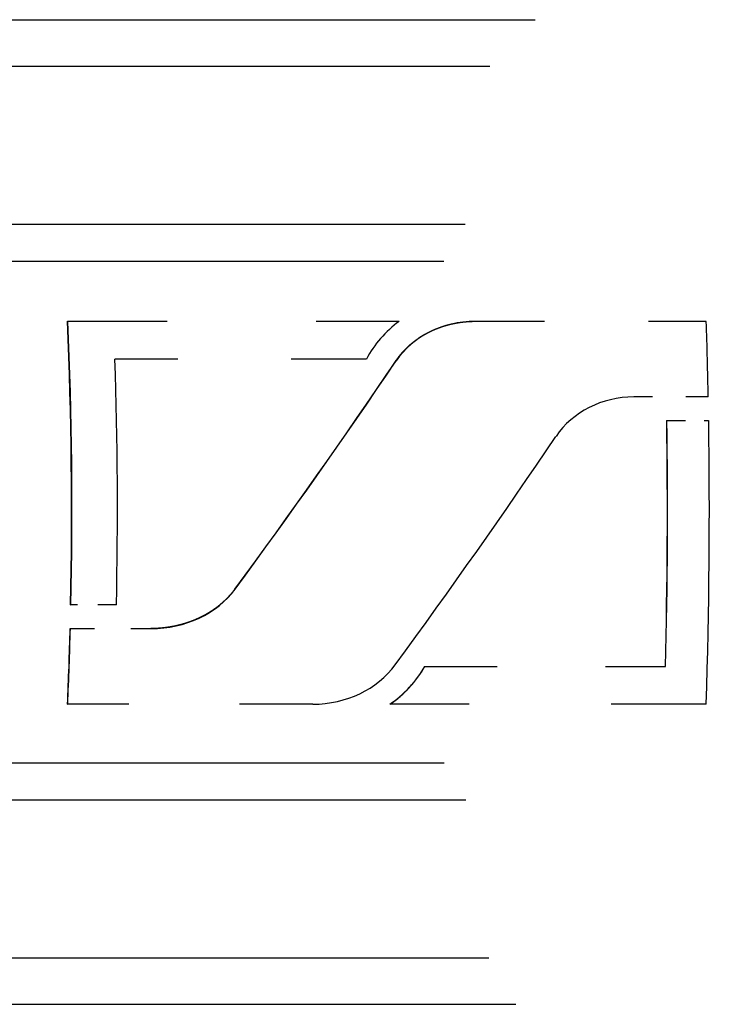
# Model space of a CAD drawing. Extents: x 0 to 420, y 0 to 297.
# Drawn here: x 290 to 293, y 257 to 262 of the extents above; entities that cross this region are included whole.
import ezdxf

# ---------------------------------------------------------------- set-up
doc = ezdxf.new("R2010")
doc.units = 0
doc.linetypes.add('DASHSPACE', pattern=[30, 12, -18])
doc.layers.get('0').update_dxf_attribs({"lineweight": 13})

# ---------------------------------------------------------------- blocks, each defined once
blk = doc.blocks.new('BLOCK103')
at = {"color": 7, "linetype": 'DASHSPACE', "lineweight": 25}
for p, q in [((-55.2, 208.13), (-8.064, 208.13)), ((-55, 208.13), (-8.254, 208.13)), ((-55.489, 207.63), (-7.791, 207.63)), ((-55.755, 205.93), (-7.538, 205.93)), ((-55.986, 205.53), (-7.319, 205.53)), ((-55.981, 200.13), (-7.324, 200.13)), ((-55.75, 199.73), (-7.543, 199.73)), ((-55.5, 198.03), (-7.78, 198.03)), ((-55.211, 197.53), (-8.054, 197.53))]:
    blk.add_line(p, q, dxfattribs=at)
at = {"color": 7, "linetype": 'DASHSPACE', "lineweight": 25, "ltscale": 7.2893e-05}
blk.add_line((-48.039, 204.883), (-48.036, 204.883), dxfattribs=at)
at = {"color": 7, "linetype": 'DASHSPACE', "lineweight": 25, "ltscale": 0.089216}
blk.add_line((-48.036, 204.883), (-44.467, 204.883), dxfattribs=at)
at = {"color": 7, "linetype": 'DASHSPACE', "lineweight": 25, "ltscale": 5.78092e-05}
blk.add_line((-43.65, 204.883), (-43.648, 204.883), dxfattribs=at)
at = {"color": 7, "linetype": 'DASHSPACE', "lineweight": 25, "ltscale": 0.062251}
blk.add_line((-43.648, 204.883), (-41.158, 204.883), dxfattribs=at)
at = {"color": 7, "linetype": 'DASHSPACE', "lineweight": 25, "ltscale": 0.067741}
blk.add_line((-44.819, 204.476), (-47.529, 204.476), dxfattribs=at)
at = {"color": 7, "linetype": 'DASHSPACE', "lineweight": 25, "ltscale": 5.9549e-05}
blk.add_line((-44.5, 204.459), (-44.498, 204.459), dxfattribs=at)
at = {"color": 7, "linetype": 'DASHSPACE', "lineweight": 25, "ltscale": 0.020006}
blk.add_line((-41.137, 204.068), (-41.938, 204.068), dxfattribs=at)
at = {"color": 7, "linetype": 'DASHSPACE', "lineweight": 25, "ltscale": 5.32689e-05}
blk.add_line((-41.585, 203.814), (-41.582, 203.814), dxfattribs=at)
at = {"color": 7, "linetype": 'DASHSPACE', "lineweight": 25, "ltscale": 0.011233}
blk.add_line((-41.582, 203.814), (-41.133, 203.814), dxfattribs=at)
at = {"color": 7, "linetype": 'DASHSPACE', "lineweight": 25, "ltscale": 6.42993e-05}
blk.add_line((-46.237, 201.999), (-46.234, 201.999), dxfattribs=at)
at = {"color": 7, "linetype": 'DASHSPACE', "lineweight": 25, "ltscale": 7.17307e-05}
blk.add_line((-48.006, 201.829), (-48.003, 201.829), dxfattribs=at)
at = {"color": 7, "linetype": 'DASHSPACE', "lineweight": 25, "ltscale": 0.012268}
blk.add_line((-47.512, 201.829), (-48.003, 201.829), dxfattribs=at)
at = {"color": 7, "linetype": 'DASHSPACE', "lineweight": 25, "ltscale": 7.19425e-05}
blk.add_line((-48.012, 201.575), (-48.009, 201.575), dxfattribs=at)
at = {"color": 7, "linetype": 'DASHSPACE', "lineweight": 25, "ltscale": 0.021738}
blk.add_line((-48.009, 201.575), (-47.139, 201.575), dxfattribs=at)
at = {"color": 7, "linetype": 'DASHSPACE', "lineweight": 25, "ltscale": 5.88257e-05}
blk.add_line((-44.192, 201.168), (-44.189, 201.168), dxfattribs=at)
at = {"color": 7, "linetype": 'DASHSPACE', "lineweight": 25, "ltscale": 0.06481}
blk.add_line((-44.189, 201.168), (-41.597, 201.168), dxfattribs=at)
at = {"color": 7, "linetype": 'DASHSPACE', "lineweight": 25, "ltscale": 7.29607e-05}
blk.add_line((-48.04, 200.761), (-48.038, 200.761), dxfattribs=at)
at = {"color": 7, "linetype": 'DASHSPACE', "lineweight": 25, "ltscale": 0.06605}
blk.add_line((-45.396, 200.761), (-48.038, 200.761), dxfattribs=at)
at = {"color": 7, "linetype": 'DASHSPACE', "lineweight": 25, "ltscale": 6.00853e-05}
blk.add_line((-44.569, 200.761), (-44.566, 200.761), dxfattribs=at)
at = {"color": 7, "linetype": 'DASHSPACE', "lineweight": 25, "ltscale": 0.085176}
blk.add_line((-41.159, 200.761), (-44.566, 200.761), dxfattribs=at)
at = {"color": 7, "linetype": 'DASHSPACE', "lineweight": 25}
for centre, radius, start, end in [((-95.948, 202.843), 47.952, 358.7886, 2.4378), ((-95.985, 202.843), 47.993, 358.7892, 2.4354), ((-43.803, 203.951), 1.143, 125.4852, 152.7119), ((-105.427, 202.87), 64.301, 1.06778, 1.79354), ((-97.296, 202.843), 49.794, 358.8335, 1.8789), ((-105.926, 245.968), 74.136, 323.62329, 325.95079), ((-105.983, 246.005), 74.205, 323.62735, 325.95259), ((-106.347, 202.843), 64.77, 358.51743, 0.85858), ((-106.398, 202.843), 64.823, 358.51867, 0.85791), ((-106.652, 202.843), 65.527, 358.17882, 0.84906), ((-109.131, 248.495), 80.09, 323.79174, 325.94401), ((-94.435, 202.799), 46.44, 357.484, 358.4893), ((-94.487, 202.799), 46.494, 357.4875, 358.4915), ((-45.253, 201.774), 1.223, 304.0324, 330.2525), ((-45.25, 201.774), 1.222, 304.0237, 330.2638)]:
    blk.add_arc(centre, radius, start, end, dxfattribs=at)
for centre, major_axis, ratio, start_param, end_param in [((-43.629, 203.991), (1.007, -0.075), 0.881822, 1.654923, 2.673571), ((-41.93, 203.175), (0.99, -0.036), 0.901692, 1.61114, 2.628538), ((-47.139, 202.471), (1.065, 0.002), 0.841706, 4.71018, 5.725888), ((-45.379, 201.652), (1.032, 0.057), 0.861859, 4.648713, 5.667396)]:
    blk.add_ellipse(centre, major_axis=major_axis, ratio=ratio, start_param=start_param, end_param=end_param, dxfattribs=at)
for points, knots in [([(-44.5, 204.459), (-44.439, 204.549), (-44.363, 204.632), (-44.271, 204.704), (-44.097, 204.803), (-43.9, 204.86), (-43.817, 204.875), (-43.733, 204.883), (-43.65, 204.883)], [0, 0, 0, 0, 0, 0, 1.033156, 1.033156, 1.033156, 1.742661, 1.742661, 1.742661, 1.742661, 1.742661, 1.742661]), ([(-46.237, 201.999), (-46.32, 201.887), (-46.425, 201.789), (-46.549, 201.71), (-46.743, 201.627), (-46.95, 201.587), (-47.014, 201.579), (-47.078, 201.575), (-47.142, 201.575)], [0, 0, 0, 0, 0, 0, 1.358745, 1.358745, 1.358745, 1.947918, 1.947918, 1.947918, 1.947918, 1.947918, 1.947918])]:
    blk.add_open_spline(points, degree=5, knots=knots, dxfattribs=at)

msp = doc.modelspace()

# ---------------------------------------------------------------- block references
at = {"lineweight": 0, "xscale": 0.5, "yscale": 0.5, "zscale": 0.5}
msp.add_blockref('BLOCK103', (313.9155, 158.0295), dxfattribs=at)

doc.saveas('drawing.dxf')
